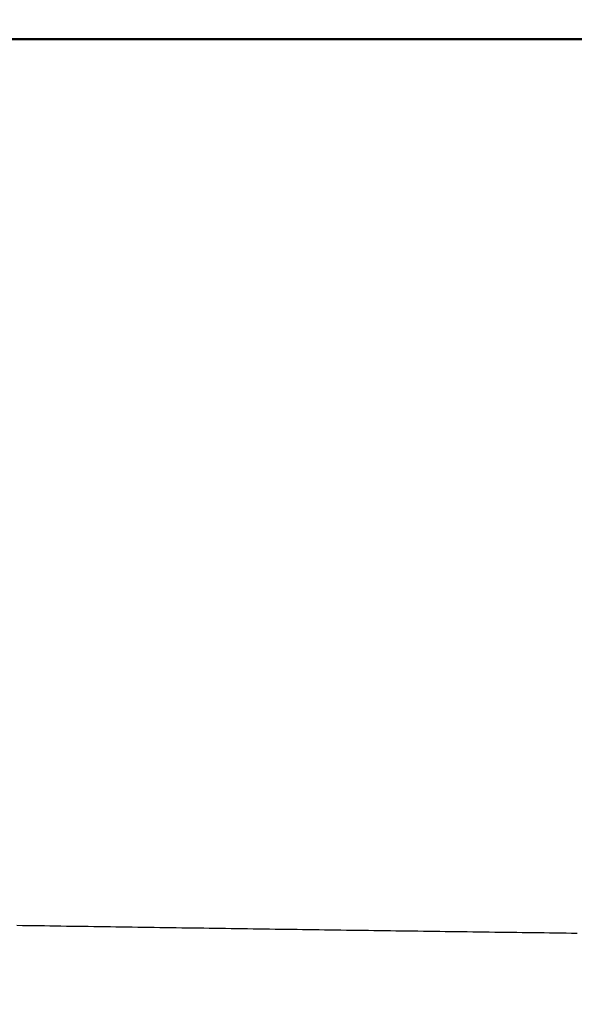
# Model space of a CAD drawing. Units: millimetres. Extents: x -347 to 1253, y 3236 to 5532.
# Drawn here: x 120 to 131, y 3818 to 3838 of the extents above; entities that cross this region are included whole.
import ezdxf

# ---------------------------------------------------------------- set-up
doc = ezdxf.new("R2010")
doc.units = ezdxf.units.MM
doc.layers.add('標註線', color=7, linetype='Continuous', lineweight=9)
doc.layers.add('牆壁線', color=4, linetype='Continuous', lineweight=50)
doc.layers.add('繪圖線', color=7, linetype='Continuous')
doc.layers.get('0').off()
doc.styles.get("Standard").update_dxf_attribs({"font": 'msjh.ttf', "height": 20})
doc.dimstyles.get("Standard").update_dxf_attribs({"dimtxt": 20, "dimasz": 10, "dimexe": 0, "dimexo": 5, "dimgap": 5, "dimtad": 0, "dimtih": 1, "dimtoh": 1, "dimdec": 1, "dimdsep": 46, "dimtxsty": 'Standard', "dimblk": 'OPEN30', "dimcen": 0.09, "dimadec": 0, "dimazin": 2, "dimtfac": 1, "dimtdec": 1, "dimtofl": 0, "dimtmove": 1, "dimatfit": 0, "dimldrblk": 'OPEN30', "dimfxl": 0, "dimtolj": 1, "dimtzin": 0, "dimarcsym": 0})

# ---------------------------------------------------------------- blocks, each defined once
blk = doc.blocks.new('_OPEN30')
at = {"color": 0, "linetype": 'ByBlock'}
for p, q in [((-1, 0.2679), (0, 0)), ((0, 0), (-1, -0.2679)), ((0, 0), (-1, 0))]:
    blk.add_line(p, q, dxfattribs=at)
blk = doc.blocks.new('*D31')
at = {"layer": '標註線', "color": 0, "lineweight": -2}
for p, q in [((390.885, 3857.388), (401.916, 3857.388)), ((401.916, 3847.388), (401.916, 3770.877)), ((401.916, 3663.694), (401.916, 3740.205)), ((87.728, 3653.694), (401.916, 3653.694))]:
    blk.add_line(p, q, dxfattribs=at)
at = {"layer": '標註線', "color": 0, "lineweight": -2, "xscale": 10, "yscale": 10, "zscale": 10}
for p, rotation in [((401.916, 3857.388), 90), ((401.916, 3653.694), 270)]:
    blk.add_blockref('_OPEN30', p, dxfattribs=dict(at, rotation=rotation))
at = {"layer": '標註線', "color": 0, "insert": (401.916, 3755.541), "char_height": 20, "attachment_point": 5}
blk.add_mtext('\\A1;204', dxfattribs=at)

msp = doc.modelspace()

# ---------------------------------------------------------------- linework, layer by layer
at = {"layer": '牆壁線'}
msp.add_line((-283.147, 3837.388), (416.853, 3837.388), dxfattribs=at)
at = {"layer": '繪圖線', "linetype": 'Continuous'}
for p, q in [((120.242, 3819.528), (120.353, 3819.526)), ((120.353, 3819.526), (120.464, 3819.525)), ((120.464, 3819.525), (120.575, 3819.523)), ((120.575, 3819.523), (120.685, 3819.521)), ((120.685, 3819.521), (120.796, 3819.52)), ((120.796, 3819.52), (120.907, 3819.518)), ((120.907, 3819.518), (121.018, 3819.516)), ((121.018, 3819.516), (121.129, 3819.515)), ((121.129, 3819.515), (121.239, 3819.513)), ((121.239, 3819.513), (121.35, 3819.512)), ((121.35, 3819.512), (121.461, 3819.51)), ((121.461, 3819.51), (121.572, 3819.508)), ((121.572, 3819.508), (121.682, 3819.507)), ((121.682, 3819.507), (121.793, 3819.505)), ((121.793, 3819.505), (121.904, 3819.503)), ((121.904, 3819.503), (122.015, 3819.502)), ((122.015, 3819.502), (122.126, 3819.5)), ((122.126, 3819.5), (122.236, 3819.499)), ((122.236, 3819.499), (122.347, 3819.497)), ((122.347, 3819.497), (122.458, 3819.495)), ((122.458, 3819.495), (122.569, 3819.494)), ((122.569, 3819.494), (122.679, 3819.492)), ((122.679, 3819.492), (122.79, 3819.491)), ((122.79, 3819.491), (122.901, 3819.489)), ((122.901, 3819.489), (123.012, 3819.487)), ((123.012, 3819.487), (123.122, 3819.486)), ((123.122, 3819.486), (123.233, 3819.484)), ((123.233, 3819.484), (123.344, 3819.482)), ((123.344, 3819.482), (123.455, 3819.481)), ((123.455, 3819.481), (123.566, 3819.479)), ((123.566, 3819.479), (123.676, 3819.478)), ((123.676, 3819.478), (123.787, 3819.476)), ((123.787, 3819.476), (123.898, 3819.475)), ((123.898, 3819.475), (124.009, 3819.473)), ((124.009, 3819.473), (124.119, 3819.471)), ((124.119, 3819.471), (124.23, 3819.47)), ((124.23, 3819.47), (124.341, 3819.468)), ((124.341, 3819.468), (124.452, 3819.467)), ((124.452, 3819.467), (124.562, 3819.465)), ((124.562, 3819.465), (124.673, 3819.463)), ((124.673, 3819.463), (124.784, 3819.462)), ((124.784, 3819.462), (124.895, 3819.46)), ((124.895, 3819.46), (125.006, 3819.459)), ((125.006, 3819.459), (125.116, 3819.457)), ((125.116, 3819.457), (125.227, 3819.456)), ((125.227, 3819.456), (125.338, 3819.454)), ((125.338, 3819.454), (125.449, 3819.452)), ((125.449, 3819.452), (125.559, 3819.451)), ((125.559, 3819.451), (125.67, 3819.449)), ((125.67, 3819.449), (125.781, 3819.448)), ((125.781, 3819.448), (125.892, 3819.446)), ((125.892, 3819.446), (126.002, 3819.445)), ((126.002, 3819.445), (126.113, 3819.443)), ((126.113, 3819.443), (126.224, 3819.442)), ((126.224, 3819.442), (126.335, 3819.44)), ((126.335, 3819.44), (126.446, 3819.438)), ((126.446, 3819.438), (126.556, 3819.437)), ((126.556, 3819.437), (126.667, 3819.435)), ((126.667, 3819.435), (126.778, 3819.434)), ((126.778, 3819.434), (126.889, 3819.432)), ((126.889, 3819.432), (126.999, 3819.431)), ((126.999, 3819.431), (127.11, 3819.429)), ((127.11, 3819.429), (127.221, 3819.428)), ((127.221, 3819.428), (127.332, 3819.426)), ((127.332, 3819.426), (127.442, 3819.425)), ((127.442, 3819.425), (127.553, 3819.423)), ((127.553, 3819.423), (127.664, 3819.422)), ((127.664, 3819.422), (127.775, 3819.42)), ((127.775, 3819.42), (127.885, 3819.419)), ((127.885, 3819.419), (127.996, 3819.417)), ((127.996, 3819.417), (128.107, 3819.416)), ((128.107, 3819.416), (128.218, 3819.414)), ((128.218, 3819.414), (128.328, 3819.413)), ((128.328, 3819.413), (128.439, 3819.411)), ((128.439, 3819.411), (128.55, 3819.41)), ((128.55, 3819.41), (128.661, 3819.408)), ((128.661, 3819.408), (128.771, 3819.407)), ((128.771, 3819.407), (128.882, 3819.405)), ((128.882, 3819.405), (128.993, 3819.404)), ((128.993, 3819.404), (129.104, 3819.402)), ((129.104, 3819.402), (129.215, 3819.401)), ((129.215, 3819.401), (129.325, 3819.399)), ((129.325, 3819.399), (129.436, 3819.398)), ((129.436, 3819.398), (129.547, 3819.396)), ((129.547, 3819.396), (129.658, 3819.395)), ((129.658, 3819.395), (129.769, 3819.393)), ((129.769, 3819.393), (129.88, 3819.392)), ((129.88, 3819.392), (129.99, 3819.391)), ((129.99, 3819.391), (130.101, 3819.389)), ((130.101, 3819.389), (130.212, 3819.388)), ((130.212, 3819.388), (130.323, 3819.386)), ((130.323, 3819.386), (130.433, 3819.385)), ((130.433, 3819.385), (130.544, 3819.383)), ((130.544, 3819.383), (130.654, 3819.382)), ((130.654, 3819.382), (130.765, 3819.381)), ((130.765, 3819.381), (130.876, 3819.379)), ((130.876, 3819.379), (130.986, 3819.378)), ((130.986, 3819.378), (131.096, 3819.376)), ((131.096, 3819.376), (131.207, 3819.375)), ((131.207, 3819.375), (131.318, 3819.373)), ((131.318, 3819.373), (131.428, 3819.372)), ((131.428, 3819.372), (131.539, 3819.371))]:
    msp.add_line(p, q, dxfattribs=at)

# ---------------------------------------------------------------- dimensions: what is measured, and where the dimension line sits
at = {"layer": '標註線'}
dim = msp.add_linear_dim(base=(401.916, 3653.694), p1=(385.885, 3857.388), p2=(82.728, 3653.694), angle=90, text='204', dimstyle='Standard', dxfattribs=at)
dim.commit()
dim.dimension.update_dxf_attribs({"geometry": '*D31', "text_midpoint": (401.916, 3755.541)})

doc.saveas('drawing.dxf')
